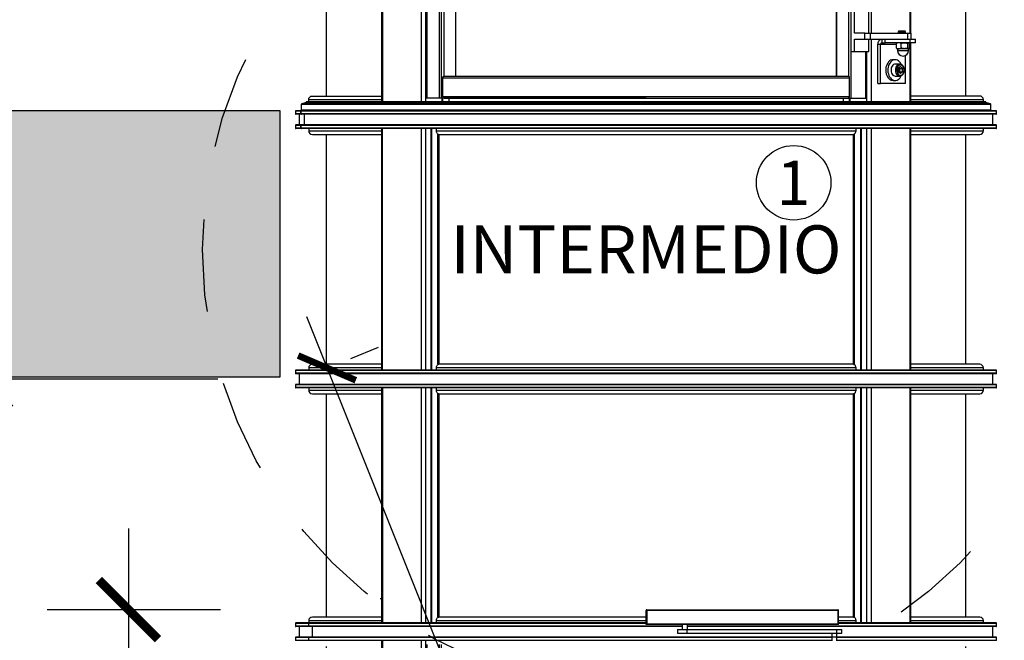
# Model space of a CAD drawing. Units: metres. Extents: x 6 to 121, y 14 to 39.
# Drawn here: x 88 to 89, y 23 to 24 of the extents above; entities that cross this region are included whole.
import ezdxf
from ezdxf.enums import TextEntityAlignment as Align

# ---------------------------------------------------------------- set-up
doc = ezdxf.new("R2010")
doc.units = ezdxf.units.M
doc.header["$MEASUREMENT"] = 0
doc.header["$PDMODE"] = 3
doc.linetypes.add('HIDDEN2', pattern=[0.1875, 0.125, -0.0625])
for name, color, linetype in [('Contornos', 4, 'Continuous'), ('Cotas', 2, 'Continuous'), ('DIM-COTAS', 6, 'Continuous'), ('DIM-COTAS da spenere i', 6, 'Continuous'), ('Hatch Hº Aº', 254, 'Continuous'), ('Muros', 1, 'Continuous'), ('Proyecciones 0.10', 252, 'HIDDEN2'), ('Texto', 5, 'Continuous'), ('Vista 0.05', 8, 'Continuous'), ('Vista 0.10', 7, 'Continuous'), ('Vista 0.20', 2, 'Continuous')]:
    doc.layers.add(name, color=color, linetype=linetype)
doc.styles.add('Century Gothic', font='GOTHIC.TTF')
doc.dimstyles.new('1.50 pve', dxfattribs={"dimscale": 0, "dimtxt": 0.075, "dimasz": 0.06, "dimexe": 0.075, "dimexo": 0.075, "dimgap": 0.05, "dimtad": 1, "dimdec": 0, "dimlfac": 1000, "dimdsep": 46, "dimtxsty": 'Century Gothic', "dimblk": 'ARCHTICK', "dimcen": 0, "dimdle": 0.075, "dimclrd": 7, "dimclre": 7, "dimclrt": 256, "dimaunit": 1, "dimadec": 1, "dimazin": 0, "dimtfac": 0.6, "dimtdec": 0, "dimtmove": 2, "dimatfit": 2, "dimldrblk": 'ARCHTICK', "dimfxl": 0, "dimtolj": 1, "dimtzin": 0, "dimlwd": -1, "dimarcsym": 0})
doc.dimstyles.new('pve 1.75', dxfattribs={"dimscale": 0, "dimtxt": 0.11, "dimasz": 0.08, "dimexe": 0.11, "dimexo": 0.11, "dimgap": 0.06, "dimtad": 1, "dimdec": 0, "dimlfac": 1000, "dimdsep": 46, "dimtxsty": 'Century Gothic', "dimblk": 'ARCHTICK', "dimcen": 0, "dimdle": 0.11, "dimclrd": 7, "dimclre": 7, "dimclrt": 256, "dimaunit": 1, "dimadec": 1, "dimazin": 0, "dimtfac": 0.6, "dimtdec": 0, "dimtmove": 2, "dimatfit": 2, "dimldrblk": 'ARCHTICK', "dimfxl": 0, "dimtolj": 1, "dimtzin": 0, "dimlwd": -1, "dimarcsym": 0})

# ---------------------------------------------------------------- blocks, each defined once
blk = doc.blocks.new('37_Intermedio-flat-1')
at = {"layer": 'Vista 0.05', "lineweight": 25}
for p, q in [((-0.4667, 0.3505), (-0.474, 0.3505)), ((-0.4667, 0.3505), (-0.474, 0.3505)), ((-0.4667, 0.3468), (-0.474, 0.3468)), ((-0.4667, 0.3468), (-0.4667, 0.3505)), ((-0.4667, 0.3468), (-0.4667, 0.3505)), ((-0.4666, 0.3468), (-0.4666, 0.3505)), ((-0.4666, 0.3468), (-0.4666, 0.3505)), ((0.474, 0.3505), (-0.4666, 0.3505)), ((0.474, 0.3468), (-0.4666, 0.3468)), ((-0.4662, 0.351), (-0.4662, 0.351)), ((-0.4662, 0.351), (-0.4662, 0.351)), ((-0.4662, 0.3463), (-0.4662, 0.3463)), ((-0.4617, 0.3318), (-0.4617, 0.3463)), ((-0.4617, 0.3318), (-0.4617, 0.3463)), ((-0.4667, 0.3313), (-0.474, 0.3313)), ((-0.4667, 0.3275), (-0.474, 0.3275)), ((-0.4667, 0.3275), (-0.4667, 0.3313)), ((-0.4666, 0.3275), (-0.4666, 0.3313)), ((0.474, 0.3313), (-0.4666, 0.3313)), ((0.474, 0.3275), (-0.4666, 0.3275)), ((-0.4662, 0.3318), (-0.4662, 0.3318)), ((-0.4662, 0.327), (-0.4662, 0.327)), ((-0.4562, 0.324), (-0.3579, 0.324)), ((-0.3567, 0.327), (-0.3567, 0)), ((-0.2982, 0.327), (-0.2982, 0)), ((-0.2903, 0.327), (-0.2903, 0)), ((-0.2835, 0.324), (0.2835, 0.324)), ((0.2903, 0), (0.2903, 0.327)), ((0.2982, 0.327), (0.2982, 0)), ((0.3567, 0.327), (0.3567, 0)), ((0.3579, 0.324), (0.4562, 0.324)), ((-0.2811, 0.3191), (-0.2811, 0.0079)), ((-0.2807, 0.008), (-0.2807, 0.319)), ((-0.2806, 0.008), (-0.2806, 0.319)), ((-0.2803, 0.319), (-0.2803, 0.008)), ((0.2803, 0.319), (0.2803, 0.008)), ((0.2806, 0.319), (0.2806, 0.008)), ((0.2807, 0.319), (0.2807, 0.008)), ((0.2811, 0.0079), (0.2811, 0.3191)), ((-0.3579, 0.003), (-0.4562, 0.003)), ((0.2835, 0.003), (-0.2835, 0.003)), ((0.4562, 0.003), (0.3579, 0.003))]:
    blk.add_line(p, q, dxfattribs=at)
for centre, start, end in [((-0.4662, 0.3505), 90.4203, 180.4677), ((-0.4662, 0.3505), 90.4203, 180.4677), ((-0.4662, 0.3467), 179.5597, 269.525), ((-0.4661, 0.3505), 90.4223, 180.4691), ((-0.4661, 0.3505), 90.4223, 180.4691), ((-0.4661, 0.3467), 179.5583, 269.523), ((-0.4662, 0.3313), 90.4592, 180.4287), ((-0.4662, 0.3275), 179.5713, 269.5408), ((-0.4661, 0.3313), 90.4613, 180.4302), ((-0.4661, 0.3275), 179.5698, 269.5387)]:
    blk.add_arc(centre, 0.000496, start, end, dxfattribs=at)
at = {"layer": 'Vista 0.10', "lineweight": 25}
for p, q in [((-0.2908, 0), (-0.2908, 0.327)), ((0.2908, 0.327), (0.2908, 0))]:
    blk.add_line(p, q, dxfattribs=at)
at = {"layer": 'Vista 0.20', "lineweight": 25}
for p, q in [((-0.474, 0.3505), (-0.474, 0.3468)), ((-0.474, 0.3505), (-0.474, 0.3468)), ((-0.4662, 0.351), (-0.4735, 0.351)), ((-0.4662, 0.351), (-0.4735, 0.351)), ((-0.4662, 0.3463), (-0.4735, 0.3463)), ((-0.469, 0.3463), (-0.469, 0.3318)), ((0.474, 0.3505), (-0.4666, 0.3505)), ((0.4735, 0.351), (-0.4662, 0.351)), ((0.4735, 0.351), (-0.4662, 0.351)), ((0.4735, 0.3463), (-0.4662, 0.3463)), ((0.469, 0.3318), (0.469, 0.3463)), ((0.474, 0.3468), (0.474, 0.3505)), ((-0.474, 0.3313), (-0.474, 0.3275)), ((-0.4662, 0.3318), (-0.4735, 0.3318)), ((-0.4662, 0.327), (-0.4735, 0.327)), ((0.4735, 0.3318), (-0.4662, 0.3318)), ((0.4735, 0.327), (-0.4662, 0.327)), ((-0.4562, 0.327), (-0.4562, 0.324)), ((-0.3579, 0.327), (-0.3579, 0.319)), ((-0.3579, 0.327), (-0.3579, 0)), ((-0.3043, 0.327), (-0.3043, 0)), ((-0.2835, 0.324), (-0.2835, 0.327)), ((0.2835, 0.327), (0.2835, 0.324)), ((0.3043, 0.327), (0.3043, 0)), ((0.3579, 0), (0.3579, 0.327)), ((0.3579, 0.319), (0.3579, 0.327)), ((0.4562, 0.324), (0.4562, 0.327)), ((0.474, 0.3275), (0.474, 0.3313)), ((-0.4512, 0.319), (-0.3579, 0.319)), ((-0.4325, 0.319), (-0.4325, 0.008)), ((-0.2815, 0.0077), (-0.2815, 0.3193)), ((-0.2804, 0.319), (0.2804, 0.319)), ((0.2815, 0.3193), (0.2815, 0.0077)), ((0.3579, 0.319), (0.4512, 0.319)), ((0.4325, 0.008), (0.4325, 0.319)), ((-0.4562, 0.003), (-0.4562, 0)), ((-0.3579, 0.008), (-0.4512, 0.008)), ((-0.2835, 0), (-0.2835, 0.003)), ((0.2804, 0.008), (-0.2804, 0.008)), ((0.2835, 0.003), (0.2835, 0)), ((0.4512, 0.008), (0.3579, 0.008)), ((0.4562, 0), (0.4562, 0.003))]:
    blk.add_line(p, q, dxfattribs=at)
at = {"layer": 'Vista 0.20', "lineweight": 25, "flags": 128}
for points in [[(-0.2804, 0.319), (-0.281, 0.3191), (-0.2816, 0.3194), (-0.2822, 0.3198), (-0.2826, 0.3205), (-0.283, 0.3212), (-0.2833, 0.3221), (-0.2835, 0.323), (-0.2835, 0.324)], [(0.2835, 0.324), (0.2835, 0.323), (0.2833, 0.3221), (0.283, 0.3212), (0.2826, 0.3205), (0.2821, 0.3198), (0.2816, 0.3194), (0.281, 0.3191), (0.2804, 0.319)], [(-0.2835, 0.003), (-0.2835, 0.004), (-0.2833, 0.0049), (-0.283, 0.0058), (-0.2826, 0.0065), (-0.2821, 0.0072), (-0.2816, 0.0076), (-0.281, 0.0079), (-0.2804, 0.008)], [(0.2804, 0.008), (0.281, 0.0079), (0.2816, 0.0076), (0.2822, 0.0072), (0.2826, 0.0065), (0.283, 0.0058), (0.2833, 0.0049), (0.2835, 0.004), (0.2835, 0.003)]]:
    blk.add_lwpolyline(points, dxfattribs=at)
at = {"layer": 'Vista 0.20', "lineweight": 25}
for centre, radius, start, end in [((-0.4735, 0.3505), 0.0005, 90, 180), ((-0.4735, 0.3505), 0.0005, 90, 180), ((-0.4735, 0.3468), 0.0005, 180, 270), ((0.4735, 0.3505), 0.0005, 0, 90), ((0.4735, 0.3468), 0.0005, 270, 0), ((-0.4735, 0.3313), 0.0005, 90, 180), ((-0.4735, 0.3275), 0.0005, 180, 270), ((-0.4512, 0.324), 0.005, 180, 270), ((0.4512, 0.324), 0.005, 270, 0), ((0.4735, 0.3313), 0.0005, 0, 90), ((0.4735, 0.3275), 0.0005, 270, 0), ((-0.4512, 0.003), 0.005, 90, 180), ((0.4512, 0.003), 0.005, 0, 90)]:
    blk.add_arc(centre, radius, start, end, dxfattribs=at)
blk = doc.blocks.new('37_pezzo standard-flat-2')
at = {"layer": 'Contornos', "lineweight": 25}
for p, q in [((35.147, 22.9752), (35.147, 22.9752)), ((35.8759, 20.9899), (35.8756, 20.9899)), ((35.8759, 20.99), (35.8759, 20.9899)), ((35.2732, 20.9729), (35.1368, 20.9729))]:
    blk.add_line(p, q, dxfattribs=at)
at = {"layer": 'Vista 0.05', "lineweight": 25}
for p, q in [((36.0763, 23.3214), (35.1283, 23.3214)), ((36.0763, 23.3177), (35.1283, 23.3177)), ((36.0763, 23.3022), (35.1283, 23.3022)), ((36.0763, 23.2984), (35.1283, 23.2984)), ((35.1461, 23.2949), (35.2444, 23.2949)), ((35.2457, 23.2979), (35.2457, 22.9799)), ((35.3042, 23.2979), (35.3042, 22.9799)), ((35.312, 23.2979), (35.312, 22.9799)), ((35.3188, 23.2949), (35.8858, 23.2949)), ((35.3213, 23.29), (35.3213, 22.9878)), ((35.3216, 22.9879), (35.3216, 23.29)), ((35.3217, 22.9879), (35.3217, 23.2899)), ((35.322, 23.2899), (35.322, 22.9879)), ((35.8826, 23.2899), (35.8826, 22.9879)), ((35.883, 23.29), (35.883, 22.9879)), ((35.883, 23.29), (35.883, 22.9879)), ((35.8834, 22.9878), (35.8834, 23.2901)), ((35.8927, 22.9799), (35.8927, 23.2979)), ((35.9005, 23.2979), (35.9005, 22.9799)), ((35.959, 23.2979), (35.959, 22.9799)), ((35.9602, 23.2949), (36.0585, 23.2949)), ((35.2426, 23.0132), (35.2438, 23.0132)), ((35.2426, 23.0132), (35.2438, 23.0132)), ((35.6033, 22.9969), (35.6023, 22.9969)), ((35.8621, 22.9969), (35.6033, 22.9969)), ((35.6033, 22.9969), (35.6033, 22.9789)), ((35.8621, 22.9789), (35.8621, 22.9969)), ((35.8625, 22.9969), (35.8621, 22.9969)), ((35.2444, 22.9829), (35.1461, 22.9829)), ((35.6023, 22.9829), (35.3188, 22.9829)), ((35.8859, 22.9829), (35.8625, 22.9829)), ((36.0585, 22.9829), (35.9602, 22.9829)), ((35.6023, 22.9794), (35.1283, 22.9794)), ((35.6513, 22.9757), (35.1283, 22.9757)), ((35.1465, 22.9757), (35.1465, 22.9794)), ((35.1465, 22.9757), (35.1465, 22.9794)), ((35.1513, 22.9607), (35.1513, 22.9752)), ((35.1513, 22.9607), (35.1513, 22.9752)), ((35.6033, 22.9789), (35.8621, 22.9789)), ((35.6448, 22.9709), (35.6448, 22.9659)), ((35.6448, 22.9709), (35.6575, 22.9709)), ((35.6513, 22.9779), (35.6513, 22.9709)), ((35.6575, 22.9709), (35.6575, 22.9659)), ((35.6575, 22.9709), (35.8597, 22.9709)), ((35.6583, 22.9709), (35.6583, 22.9779)), ((36.0763, 22.9757), (35.6583, 22.9757)), ((35.8597, 22.9709), (35.8597, 22.9659)), ((35.8597, 22.9709), (35.867, 22.9709)), ((36.0763, 22.9794), (35.8625, 22.9794)), ((35.867, 22.9659), (35.867, 22.9709)), ((35.1465, 22.9602), (35.1283, 22.9602)), ((35.1465, 22.9564), (35.1283, 22.9564)), ((35.1465, 22.9564), (35.1465, 22.9602)), ((35.1465, 22.9564), (35.1465, 22.9602)), ((35.8535, 22.9602), (35.1465, 22.9602)), ((35.8535, 22.9564), (35.1465, 22.9564)), ((35.147, 22.9607), (35.147, 22.9607)), ((35.2457, 22.9559), (35.2457, 20.9849)), ((35.3042, 22.9559), (35.3042, 20.9849)), ((35.6448, 22.9659), (35.6575, 22.9659)), ((35.6575, 22.9659), (35.8597, 22.9659)), ((35.8535, 22.9659), (35.8535, 22.9559)), ((35.8597, 22.9659), (35.867, 22.9659)), ((35.8605, 22.9559), (35.8605, 22.9659)), ((36.0763, 22.9602), (35.8605, 22.9602)), ((36.0763, 22.9564), (35.8605, 22.9564)), ((35.3058, 22.9509), (35.3058, 20.9899)), ((35.3228, 20.9899), (35.3228, 22.9509)), ((35.3254, 22.9509), (35.3254, 20.9899)), ((35.3446, 22.9209), (35.3446, 21.0199)), ((35.8793, 22.9139), (35.8793, 20.9899)), ((35.86, 22.8939), (35.86, 21.0199)), ((35.959, 22.8529), (35.959, 21.0779)), ((35.9442, 21.0809), (35.9432, 21.0799)), ((35.9432, 21.0799), (35.9432, 21.0779)), ((35.9432, 21.0799), (35.946, 21.0799)), ((35.9442, 21.0809), (35.9463, 21.0809)), ((35.946, 21.0799), (35.946, 21.0779)), ((35.9463, 21.0809), (35.9478, 21.0809)), ((35.9475, 21.0799), (35.9478, 21.0809)), ((35.9475, 21.0779), (35.9475, 21.0799)), ((35.9475, 21.0799), (35.9532, 21.0799)), ((35.9478, 21.0809), (35.9522, 21.0809)), ((35.9532, 21.0799), (35.9522, 21.0809)), ((35.9532, 21.0779), (35.9532, 21.0799)), ((35.9212, 21.0699), (35.9212, 21.0649)), ((35.9258, 21.0649), (35.9258, 21.0699)), ((35.9418, 21.0649), (35.9415, 21.0648)), ((35.9581, 21.0648), (35.9578, 21.0649)), ((35.959, 21.0649), (35.959, 20.9849)), ((35.9597, 21.0649), (35.9597, 21.0699)), ((35.8989, 21.0529), (35.8989, 20.9899)), ((35.9005, 21.0529), (35.9005, 20.9849)), ((35.9194, 21.0624), (35.9159, 21.0624)), ((35.9409, 21.0624), (35.9194, 21.0624)), ((35.9409, 21.0577), (35.9409, 21.0642)), ((35.9415, 21.0571), (35.9418, 21.0569)), ((35.9441, 21.0569), (35.9418, 21.0569)), ((35.9423, 21.0567), (35.9423, 21.0544)), ((35.9445, 21.0567), (35.9423, 21.0567)), ((35.9423, 21.0544), (35.9573, 21.0544)), ((35.9519, 21.0569), (35.9441, 21.0569)), ((35.9573, 21.0567), (35.9445, 21.0567)), ((35.9474, 21.0577), (35.9474, 21.0642)), ((35.9575, 21.0569), (35.9519, 21.0569)), ((35.9563, 21.0577), (35.9563, 21.0642)), ((35.9573, 21.0544), (35.9573, 21.0567)), ((35.9578, 21.0569), (35.9575, 21.0569)), ((35.9578, 21.0569), (35.9581, 21.0571)), ((35.9587, 21.0577), (35.9587, 21.0642)), ((35.9463, 21.0326), (35.9434, 21.0303)), ((35.9434, 21.0303), (35.9434, 21.0256)), ((35.9463, 21.0233), (35.9434, 21.0256)), ((35.9445, 21.0311), (35.9456, 21.0303)), ((35.9456, 21.0256), (35.9445, 21.0247)), ((35.9456, 21.0359), (35.9457, 21.0359)), ((35.9456, 21.0303), (35.9491, 21.0303)), ((35.9456, 21.0279), (35.9456, 21.0303)), ((35.9456, 21.0256), (35.9456, 21.0279)), ((35.9456, 21.0256), (35.9491, 21.0256)), ((35.9463, 21.0326), (35.9491, 21.0303)), ((35.9491, 21.0256), (35.9463, 21.0233)), ((35.9491, 21.0256), (35.9491, 21.0303)), ((35.3276, 21.0175), (35.8771, 21.0175)), ((35.2444, 20.9879), (35.1461, 20.9879)), ((35.3267, 20.9849), (35.3267, 20.9899)), ((35.3272, 20.9899), (35.3272, 20.9849)), ((35.3276, 20.9923), (35.8771, 20.9923)), ((35.336, 20.9849), (35.336, 20.9899)), ((35.8687, 20.9899), (35.8687, 20.9849)), ((35.8775, 20.9849), (35.8775, 20.9899)), ((35.8779, 20.9899), (35.8779, 20.9849)), ((36.0585, 20.9879), (35.9602, 20.9879)), ((36.0688, 20.9739), (35.1358, 20.9739)), ((36.0681, 20.9823), (35.1366, 20.9823)), ((36.0618, 20.9839), (35.1428, 20.9839))]:
    blk.add_line(p, q, dxfattribs=at)
at = {"layer": 'Vista 0.05', "lineweight": 25, "flags": 128}
for points in [[(35.8615, 22.9979), (35.8616, 22.9979), (35.8617, 22.9979), (35.8618, 22.9978), (35.8619, 22.9976), (35.862, 22.9975), (35.862, 22.9973), (35.8621, 22.9971), (35.8621, 22.9969)], [(35.9476, 21.0354), (35.9473, 21.036), (35.9463, 21.0377), (35.9451, 21.0392), (35.9437, 21.0404), (35.9422, 21.0413), (35.9407, 21.0418), (35.9391, 21.0419), (35.9375, 21.0417), (35.936, 21.0412), (35.9345, 21.0403), (35.9332, 21.039), (35.932, 21.0375), (35.931, 21.0358), (35.9302, 21.0338), (35.9297, 21.0317), (35.9294, 21.0295), (35.9293, 21.0272), (35.9295, 21.025), (35.93, 21.0228), (35.9307, 21.0208), (35.9316, 21.019), (35.9327, 21.0174), (35.934, 21.016), (35.9354, 21.015), (35.9354, 21.015), (35.9369, 21.0143), (35.9385, 21.014), (35.9401, 21.014), (35.9417, 21.0144), (35.9432, 21.0151), (35.9446, 21.0162), (35.9459, 21.0176), (35.9469, 21.0192), (35.9475, 21.0203)], [(35.9455, 21.0199), (35.9447, 21.02), (35.9435, 21.0205), (35.9424, 21.0213), (35.9415, 21.0224), (35.9407, 21.0238), (35.9402, 21.0254), (35.94, 21.0271), (35.94, 21.0288), (35.9402, 21.0305), (35.9407, 21.0321), (35.9415, 21.0334), (35.9424, 21.0346), (35.9435, 21.0354), (35.9447, 21.0358), (35.9456, 21.0359)], [(35.9512, 21.0279), (35.9511, 21.0295), (35.9507, 21.031), (35.9502, 21.0323), (35.9494, 21.0334), (35.9484, 21.0342), (35.9474, 21.0348), (35.9463, 21.0349), (35.9452, 21.0348), (35.9441, 21.0342), (35.9432, 21.0334), (35.9424, 21.0323), (35.9418, 21.031), (35.9415, 21.0295), (35.9413, 21.0279), (35.9415, 21.0264), (35.9418, 21.0249), (35.9424, 21.0236), (35.9432, 21.0225), (35.9441, 21.0216), (35.9452, 21.0211), (35.9463, 21.0209), (35.9474, 21.0211), (35.9484, 21.0216), (35.9494, 21.0225), (35.9502, 21.0236), (35.9507, 21.0249), (35.9511, 21.0264), (35.9512, 21.0279)]]:
    blk.add_lwpolyline(points, dxfattribs=at)
at = {"layer": 'Vista 0.05', "lineweight": 25}
for points in [[(35.6033, 22.9789, -0.000054), (35.6024, 22.978, -0.000268), (35.6023, 22.9779)], [(35.8624, 22.9779, 0.012153), (35.8624, 22.9779, 0.021221), (35.8625, 22.978, 0.095099), (35.8625, 22.978, 0.119667), (35.8625, 22.978, 0.043904), (35.8625, 22.978, 0.049144), (35.8625, 22.9781, 0.035651), (35.8625, 22.9781, 0.035139), (35.8625, 22.9782, 0.03179), (35.8625, 22.9783, 0.030434), (35.8625, 22.9784, 0.01597), (35.8624, 22.9785, 0.015344), (35.8623, 22.9786, 0.019383), (35.8622, 22.9788, 0.009193), (35.8621, 22.9789)], [(35.9463, 21.0809), (35.9463, 21.0809, 0.000346), (35.946, 21.0799)], [(35.9441, 21.0649, 0.004811), (35.9437, 21.0649, 0.009638), (35.9434, 21.0649, 0.030853), (35.9427, 21.0648, 0.020456), (35.942, 21.0646, 0.005665), (35.9417, 21.0645, 0.004638), (35.9413, 21.0644, 0.002567), (35.9409, 21.0642)], [(35.9474, 21.0642, 0.004342), (35.947, 21.0644, 0.008784), (35.9467, 21.0645, 0.026846), (35.946, 21.0647, 0.016208), (35.9454, 21.0648, 0.00722), (35.945, 21.0648, 0.00433), (35.9446, 21.0649, 0.002405), (35.9441, 21.0649)], [(35.9474, 21.0642, -0.004296), (35.9482, 21.0644, -0.014635), (35.9492, 21.0647, -0.022315), (35.9502, 21.0648, -0.008807), (35.9507, 21.0649, -0.005092), (35.9513, 21.0649, -0.002825), (35.9519, 21.0649)], [(35.9519, 21.0649, -0.054159), (35.9547, 21.0646, -0.007187), (35.9552, 21.0645, -0.004305), (35.9558, 21.0644, -0.00239), (35.9563, 21.0642)], [(35.9563, 21.0642, -0.004938), (35.9565, 21.0644, -0.012689), (35.9567, 21.0645, -0.01532), (35.9568, 21.0646, -0.088759), (35.9571, 21.0648, -0.018996), (35.9573, 21.0649, -0.012792), (35.9574, 21.0649, -0.00611), (35.9575, 21.0649)], [(35.9415, 21.0648, 0.004973), (35.9415, 21.0647, 0.053305), (35.9413, 21.0647, 0.025961), (35.9413, 21.0646, 0.022865), (35.9412, 21.0645, 0.016223), (35.941, 21.0644, 0.004825), (35.941, 21.0644, 0.004041), (35.9409, 21.0642)], [(35.9409, 21.0577, 0.003848), (35.9415, 21.0574, 0.013225), (35.9422, 21.0572, 0.022919), (35.9429, 21.057, 0.027393), (35.9435, 21.057, 0.006023), (35.9437, 21.057, 0.004811), (35.9441, 21.0569)], [(35.9409, 21.0577, 0.004096), (35.941, 21.0575, 0.014896), (35.9411, 21.0574, 0.018955), (35.9412, 21.0573, 0.022733), (35.9413, 21.0572, 0.02221), (35.9414, 21.0572, 0.060486), (35.9415, 21.0571, 0.00438), (35.9415, 21.0571)], [(35.9441, 21.0569, 0.003607), (35.9448, 21.057, 0.005775), (35.9452, 21.0571, 0.020187), (35.946, 21.0572, 0.034609), (35.9469, 21.0575, 0.005999), (35.9472, 21.0576, 0.002173), (35.9474, 21.0577)], [(35.9519, 21.0569, -0.054159), (35.9491, 21.0572, -0.007187), (35.9485, 21.0574, -0.004305), (35.948, 21.0575, -0.00239), (35.9474, 21.0577)], [(35.9563, 21.0577, -0.004296), (35.9555, 21.0574, -0.014635), (35.9545, 21.0572, -0.022316), (35.9536, 21.0571, -0.008807), (35.953, 21.057, -0.005092), (35.9524, 21.057, -0.002825), (35.9519, 21.0569)], [(35.9575, 21.0569, -0.009327), (35.9574, 21.0569, -0.083371), (35.9571, 21.057, -0.037257), (35.957, 21.0571, -0.027662), (35.9568, 21.0572, -0.01831), (35.9567, 21.0573, -0.012627), (35.9565, 21.0575, -0.00287), (35.9563, 21.0577)], [(35.9587, 21.0577, -0.004938), (35.9585, 21.0575, -0.012689), (35.9584, 21.0573, -0.01532), (35.9583, 21.0572, -0.088759), (35.9579, 21.057, -0.018996), (35.9578, 21.057, -0.012792), (35.9577, 21.057, -0.00611), (35.9575, 21.0569)], [(35.9581, 21.0648, -0.004973), (35.9581, 21.0647, -0.053297), (35.9582, 21.0647, -0.02595), (35.9583, 21.0646, -0.022853), (35.9584, 21.0645, -0.016213), (35.9585, 21.0644, -0.004822), (35.9586, 21.0644, -0.004038), (35.9587, 21.0642)], [(35.9392, 21.0419), (35.9364, 21.0419), (35.9363, 21.0419), (35.9347, 21.0417), (35.9331, 21.0412), (35.9317, 21.0403), (35.9304, 21.039), (35.9292, 21.0375), (35.9282, 21.0358), (35.9274, 21.0338), (35.9268, 21.0317), (35.9265, 21.0295), (35.9265, 21.0272), (35.9267, 21.025), (35.9272, 21.0228), (35.9279, 21.0208), (35.9288, 21.019), (35.9299, 21.0174), (35.9312, 21.016), (35.9326, 21.015, 0.134802), (35.9364, 21.0139), (35.9392, 21.0139)], [(35.9455, 21.02, 0.024355), (35.9458, 21.0199, 0.033855), (35.9461, 21.02, 0.036893), (35.9466, 21.02, 0.058655), (35.9479, 21.0206, 0.07936), (35.9493, 21.0217, 0.075656), (35.9506, 21.0235, 0.096773), (35.9515, 21.0272, 0.006769), (35.9515, 21.0279)], [(35.9515, 21.0279, 0.00917), (35.9515, 21.0287, 0.087425), (35.9507, 21.0321, 0.095931), (35.949, 21.0345, 0.095779), (35.9474, 21.0356, 0.021479), (35.9468, 21.0358, 0.030986), (35.9463, 21.0359, 0.070665), (35.9457, 21.0359)]]:
    blk.add_lwpolyline(points, format="xyb", dxfattribs=at)
blk.add_lwpolyline([(35.9456, 21.0359), (35.9392, 21.0359), (35.9383, 21.0358), (35.9371, 21.0354), (35.936, 21.0346), (35.9351, 21.0334), (35.9344, 21.0321), (35.9339, 21.0305), (35.9336, 21.0288), (35.9336, 21.0271), (35.9339, 21.0254), (35.9344, 21.0238), (35.9351, 21.0224), (35.936, 21.0213), (35.9371, 21.0205), (35.9383, 21.02), (35.9392, 21.0199), (35.9456, 21.0199)], dxfattribs=at)
for centre, radius, start, end in [((35.48, 22.9972), 0.1234, 359.8839, 0.3484), ((35.147, 22.9794), 0.000491, 91.1395, 181.0956), ((35.147, 22.9794), 0.000491, 88.3501, 181.0937), ((35.147, 22.9757), 0.000491, 178.9159, 268.8489), ((35.147, 22.9757), 0.000491, 178.9179, 268.8505), ((35.147, 22.9602), 0.000491, 91.1591, 181.0897), ((35.147, 22.9602), 0.000491, 91.1575, 181.0878), ((35.942, 21.0567), 0.00025, 0, 90), ((35.9498, 21.0544), 0.0075, 180, 0), ((35.9575, 21.0567), 0.00025, 90, 180), ((35.9409, 21.0281), 0.00468, 358.0949, 40.075), ((35.9408, 21.0278), 0.00481, 320.5069, 1.3231)]:
    blk.add_arc(centre, radius, start, end, dxfattribs=at)
at = {"layer": 'Vista 0.10', "lineweight": 25}
for p, q in [((35.3116, 22.9799), (35.3116, 23.2979)), ((35.8931, 23.2979), (35.8931, 22.9799)), ((36.0688, 20.9813), (35.1358, 20.9813))]:
    blk.add_line(p, q, dxfattribs=at)
at = {"layer": 'Vista 0.20', "lineweight": 25}
for p, q in [((35.1283, 23.3214), (35.1283, 23.3177)), ((36.0758, 23.3219), (35.1288, 23.3219)), ((36.0758, 23.3172), (35.1288, 23.3172)), ((35.1333, 23.3172), (35.1333, 23.3027)), ((36.0713, 23.3027), (36.0713, 23.3172)), ((36.0763, 23.3177), (36.0763, 23.3214)), ((35.1283, 23.3022), (35.1283, 23.2984)), ((36.0758, 23.3027), (35.1288, 23.3027)), ((36.0763, 23.2984), (36.0763, 23.3022)), ((36.0758, 23.2979), (35.1288, 23.2979)), ((35.1461, 23.2979), (35.1461, 23.2949)), ((35.1511, 23.2899), (35.2444, 23.2899)), ((35.1698, 23.2899), (35.1698, 22.9879)), ((35.2444, 23.2979), (35.2444, 22.9799)), ((35.298, 23.2979), (35.298, 22.9799)), ((35.3188, 23.2949), (35.3188, 23.2979)), ((35.3208, 22.9876), (35.3208, 23.2902)), ((35.3219, 23.2899), (35.8827, 23.2899)), ((35.8838, 23.2903), (35.8838, 22.9876)), ((35.8858, 23.2979), (35.8858, 23.2949)), ((35.9067, 23.2979), (35.9067, 22.9799)), ((35.9602, 22.9799), (35.9602, 23.2979)), ((35.9602, 23.2899), (36.0535, 23.2899)), ((36.0348, 22.9879), (36.0348, 23.2899)), ((36.0585, 23.2949), (36.0585, 23.2979)), ((35.6023, 22.9779), (35.6023, 22.9969)), ((35.6033, 22.9979), (35.8615, 22.9979)), ((35.8625, 22.9781), (35.8625, 22.9969)), ((35.1461, 22.9829), (35.1461, 22.9799)), ((35.2444, 22.9879), (35.1511, 22.9879)), ((35.3188, 22.9799), (35.3188, 22.9829)), ((35.6023, 22.9879), (35.3219, 22.9879)), ((35.8828, 22.9879), (35.8625, 22.9879)), ((35.8859, 22.9829), (35.8859, 22.9799)), ((36.0535, 22.9879), (35.9602, 22.9879)), ((36.0585, 22.9799), (36.0585, 22.9829)), ((35.1283, 22.9794), (35.1283, 22.9757)), ((35.6023, 22.9799), (35.1288, 22.9799)), ((35.6513, 22.9752), (35.1288, 22.9752)), ((35.1333, 22.9752), (35.1333, 22.9607)), ((35.8624, 22.9779), (35.6023, 22.9779)), ((36.0758, 22.9752), (35.6583, 22.9752)), ((36.0758, 22.9799), (35.8625, 22.9799)), ((36.0713, 22.9607), (36.0713, 22.9752)), ((36.0763, 22.9757), (36.0763, 22.9794)), ((35.1283, 22.9602), (35.1283, 22.9564)), ((36.0758, 22.9607), (35.1288, 22.9607)), ((35.2444, 22.9559), (35.2444, 20.9849)), ((35.298, 22.9559), (35.298, 20.9849)), ((36.0763, 22.9564), (36.0763, 22.9602)), ((35.1698, 22.9479), (35.1698, 20.9929)), ((36.0348, 20.9929), (36.0348, 22.9479)), ((35.3288, 22.921), (35.3288, 21.0199)), ((35.3452, 21.0199), (35.3452, 22.9209)), ((35.8759, 22.9139), (35.8759, 21.0199)), ((35.8595, 22.8939), (35.8595, 21.0199)), ((35.9067, 22.8579), (35.9067, 21.0779)), ((35.9602, 21.0779), (35.9602, 22.8529)), ((35.9037, 21.0779), (35.9037, 21.1629)), ((35.8981, 21.0779), (35.9052, 21.0779)), ((35.8981, 21.0699), (35.9052, 21.0699)), ((35.9037, 21.0529), (35.9037, 21.0699)), ((35.9052, 21.0779), (35.9052, 21.0699)), ((35.9052, 21.0779), (35.9561, 21.0779)), ((35.9052, 21.0699), (35.9479, 21.0699)), ((35.9067, 21.0699), (35.9067, 20.9849)), ((35.9212, 21.0649), (35.9258, 21.0649)), ((35.9597, 21.0649), (35.9258, 21.0649)), ((35.9479, 21.0699), (35.9597, 21.0699)), ((35.9561, 21.0779), (35.9561, 21.0699)), ((35.9561, 21.0779), (35.9607, 21.0779)), ((35.9597, 21.0699), (35.9667, 21.0699)), ((35.9667, 21.0649), (35.9597, 21.0649)), ((35.9602, 20.9849), (35.9602, 21.0649)), ((35.9607, 21.0699), (35.9607, 21.0779)), ((35.9667, 21.0649), (35.9667, 21.0699)), ((35.8793, 21.0529), (35.9037, 21.0529)), ((35.8997, 20.9899), (35.8997, 21.0529)), ((35.9159, 21.0099), (35.9159, 21.0624)), ((35.9194, 21.0099), (35.9194, 21.0624)), ((35.9534, 21.0099), (35.9534, 21.0478)), ((35.3276, 20.9923), (35.3276, 21.0175)), ((35.3291, 21.0199), (35.8756, 21.0199)), ((35.8771, 21.0175), (35.8771, 20.9923)), ((35.9159, 21.0099), (35.9194, 21.0099)), ((35.9534, 21.0099), (35.9194, 21.0099)), ((35.3291, 20.9899), (35.8997, 20.9899))]:
    blk.add_line(p, q, dxfattribs=at)
at = {"layer": 'Vista 0.20'}
for p in [(35.3049, 22.9509), (35.6023, 20.9899)]:
    blk.add_line(p, (35.3049, 20.9899), dxfattribs=at)
at = {"layer": 'Vista 0.20', "lineweight": 25, "flags": 128}
for points in [[(35.3219, 23.2899), (35.3213, 23.29), (35.3207, 23.2903), (35.3202, 23.2908), (35.3197, 23.2914), (35.3193, 23.2922), (35.319, 23.293), (35.3189, 23.294), (35.3188, 23.2949)], [(35.8858, 23.2949), (35.8858, 23.294), (35.8856, 23.293), (35.8853, 23.2922), (35.8849, 23.2914), (35.8845, 23.2908), (35.8839, 23.2903), (35.8833, 23.29), (35.8827, 23.2899)], [(35.3188, 22.9829), (35.3189, 22.9839), (35.3191, 22.9849), (35.3194, 22.9857), (35.3197, 22.9865), (35.3202, 22.9871), (35.3207, 22.9876), (35.3213, 22.9878), (35.3219, 22.9879)], [(35.8828, 22.9879), (35.8834, 22.9878), (35.884, 22.9876), (35.8845, 22.9871), (35.885, 22.9865), (35.8854, 22.9857), (35.8856, 22.9849), (35.8858, 22.9839), (35.8859, 22.9829)], [(35.9159, 21.0624), (35.916, 21.0639), (35.9163, 21.0653), (35.9168, 21.0666), (35.9174, 21.0677), (35.9182, 21.0687), (35.9192, 21.0694), (35.9201, 21.0698), (35.9212, 21.0699)]]:
    blk.add_lwpolyline(points, dxfattribs=at)
at = {"layer": 'Vista 0.20', "lineweight": 25}
blk.add_lwpolyline([(35.8843, 21.0529), (35.8843, 21.0699), (35.8981, 21.0699), (35.8981, 21.0779), (35.8843, 21.0779), (35.8843, 21.1629)], dxfattribs=at)
for points in [[(35.3276, 21.0175, -0.007116), (35.3276, 21.0179, -0.019829), (35.3277, 21.0182, -0.098338), (35.328, 21.0192, -0.066305), (35.3284, 21.0196, -0.055525), (35.3286, 21.0198, -0.083225), (35.3289, 21.0199, -0.012836), (35.329, 21.0199, -0.01031), (35.3291, 21.0199)], [(35.8756, 21.0199, -0.02188), (35.8757, 21.0199, -0.087039), (35.876, 21.0198, -0.084558), (35.8764, 21.0196, -0.061155), (35.8767, 21.0192, -0.052945), (35.8769, 21.0187, -0.070194), (35.8771, 21.0178, -0.005562), (35.8771, 21.0175)], [(35.1461, 20.9849), (35.1461, 20.9879, -0.414213), (35.1511, 20.9929), (35.2444, 20.9929)], [(35.3291, 20.9899, -0.011858), (35.329, 20.9899, -0.091852), (35.3287, 20.99, -0.077076), (35.3283, 20.9903, -0.06763), (35.328, 20.9907, -0.053596), (35.3278, 20.9912, -0.075881), (35.3276, 20.9922, -0.003434), (35.3276, 20.9923)], [(35.8771, 20.9923, -0.00336), (35.8771, 20.9921, -0.013519), (35.8771, 20.9918, -0.099359), (35.8767, 20.9907, -0.063129), (35.8764, 20.9903, -0.053535), (35.8762, 20.9901, -0.091775), (35.8758, 20.99, -0.017639), (35.8757, 20.99, -0.008334), (35.8756, 20.9899)], [(36.0585, 20.9849), (36.0585, 20.9879, 0.414213), (36.0535, 20.9929), (35.9602, 20.9929)]]:
    blk.add_lwpolyline(points, format="xyb", dxfattribs=at)
blk.add_lwpolyline([(36.0678, 20.9729, 0.414214), (36.0688, 20.9739), (36.0688, 20.9813, 0.339454), (36.0681, 20.9823), (36.0618, 20.9839), (36.0618, 20.9849), (35.1428, 20.9849), (35.1428, 20.9839), (35.1366, 20.9823, 0.339454), (35.1358, 20.9813), (35.1358, 20.9739, 0.414214), (35.1368, 20.9729)], format="xyb", close=True, dxfattribs=at)
for centre, radius, start, end in [((35.1288, 23.3214), 0.0005, 90, 180), ((35.1288, 23.3177), 0.0005, 180, 270), ((36.0758, 23.3214), 0.0005, 0, 90), ((36.0758, 23.3177), 0.0005, 270, 0), ((35.1288, 23.3022), 0.0005, 90, 180), ((36.0758, 23.3022), 0.0005, 0, 90), ((35.1288, 23.2984), 0.0005, 180, 270), ((35.1511, 23.2949), 0.005, 180, 270), ((36.0535, 23.2949), 0.005, 270, 0), ((36.0758, 23.2984), 0.0005, 270, 0), ((35.6033, 22.9969), 0.001, 90, 180), ((35.8615, 22.9969), 0.001, 0, 90), ((35.1511, 22.9829), 0.005, 90, 180), ((36.0535, 22.9829), 0.005, 0, 90), ((35.1288, 22.9794), 0.0005, 90, 180), ((35.1288, 22.9757), 0.0005, 180, 270), ((36.0758, 22.9794), 0.0005, 0, 90), ((36.0758, 22.9757), 0.0005, 270, 0), ((35.1288, 22.9602), 0.0005, 90, 180), ((36.0758, 22.9602), 0.0005, 0, 90), ((35.9216, 21.0628), 0.00223, 101.4219, 188.0497)]:
    blk.add_arc(centre, radius, start, end, dxfattribs=at)
blk = doc.blocks.new('_ArchTick')
at = {"color": 0, "linetype": 'ByBlock', "const_width": 0.15}
blk.add_lwpolyline([(-0.5, -0.5), (0.5, 0.5)], dxfattribs=at)
blk = doc.blocks.new('*D88')
at = {"layer": 'Defpoints', "color": 0, "transparency": 16777216}
for p in [(88.318, 23.31, 11.3368), (89.29, 20.9879), (89.2525, 20.9729, 11.3368)]:
    blk.add_point(p, dxfattribs=at)
at = {"layer": 'DIM-COTAS da spenere i', "color": 7, "transparency": 16777216}
blk.add_line((88.3277, 23.3947), (89.3179, 20.9183), dxfattribs=at)
at = {"layer": 'DIM-COTAS da spenere i', "color": 7, "lineweight": -2, "transparency": 16777216}
for p, q in [((88.3876, 23.3379), (88.4251, 23.3529)), ((89.3221, 21.0008), (89.3597, 21.0158))]:
    blk.add_line(p, q, dxfattribs=at)
at = {"layer": 'DIM-COTAS da spenere i', "color": 7, "transparency": 16777216, "xscale": 0.05999999999999995, "yscale": 0.05999999999999995, "zscale": 0.05999999999999995}
for p, rotation in [((88.3555, 23.325), 111.794623423691), ((89.29, 20.9879), 291.794623423691)]:
    blk.add_blockref('_ArchTick', p, dxfattribs=dict(at, rotation=rotation))
at = {"layer": 'DIM-COTAS da spenere i', "transparency": 16777216, "insert": (88.7288, 22.6428), "char_height": 0.075, "attachment_point": 5, "rotation": 291.7946, "style": 'Century Gothic'}
blk.add_mtext('\\A1;2517', dxfattribs=at)
blk = doc.blocks.new('*D89')
at = {"layer": 'Defpoints', "color": 0, "transparency": 16777216}
for p in [(87.887, 23.31), (88.318, 23.31, 11.3368), (88.1576, 20.9729, 11.3368)]:
    blk.add_point(p, dxfattribs=at)
at = {"layer": 'DIM-COTAS', "color": 7, "transparency": 16777216}
for p, q in [((87.887, 23.42), (87.887, 21.8955)), ((87.887, 20.8629), (87.887, 21.4447))]:
    blk.add_line(p, q, dxfattribs=at)
at = {"layer": 'DIM-COTAS', "color": 7, "lineweight": -2, "transparency": 16777216}
for p, q in [((88.208, 23.31), (87.777, 23.31)), ((88.0476, 20.9729), (87.777, 20.9729))]:
    blk.add_line(p, q, dxfattribs=at)
at = {"layer": 'DIM-COTAS', "color": 7, "transparency": 16777216, "xscale": 0.08, "yscale": 0.08, "zscale": 0.08}
for p, rotation in [((87.887, 23.31), 90), ((87.887, 20.9729), 270)]:
    blk.add_blockref('_ArchTick', p, dxfattribs=dict(at, rotation=rotation))
at = {"layer": 'DIM-COTAS', "transparency": 16777216, "insert": (87.837, 21.6701), "char_height": 0.11, "attachment_point": 5, "rotation": 90, "style": 'Century Gothic'}
blk.add_mtext('\\A1;2337', dxfattribs=at)
blk = doc.blocks.new('*D90')
at = {"layer": 'Defpoints', "color": 0, "transparency": 16777216}
for p in [(88.087, 22.9979), (88.3215, 22.9979, 11.3368), (88.3215, 20.9729, 11.3368)]:
    blk.add_point(p, dxfattribs=at)
at = {"layer": 'DIM-COTAS', "color": 7, "transparency": 16777216}
for p, q in [((88.087, 23.1079), (88.087, 21.8792)), ((88.087, 20.8629), (88.087, 21.4309))]:
    blk.add_line(p, q, dxfattribs=at)
at = {"layer": 'DIM-COTAS', "color": 7, "lineweight": -2, "transparency": 16777216}
for p, q in [((88.2115, 22.9979), (87.977, 22.9979)), ((88.2115, 20.9729), (87.977, 20.9729))]:
    blk.add_line(p, q, dxfattribs=at)
at = {"layer": 'DIM-COTAS', "color": 7, "transparency": 16777216, "xscale": 0.08, "yscale": 0.08, "zscale": 0.08}
for p, rotation in [((88.087, 22.9979), 90), ((88.087, 20.9729), 270)]:
    blk.add_blockref('_ArchTick', p, dxfattribs=dict(at, rotation=rotation))
at = {"layer": 'DIM-COTAS', "transparency": 16777216, "insert": (88.037, 21.655), "char_height": 0.11, "attachment_point": 5, "rotation": 90, "style": 'Century Gothic'}
blk.add_mtext('\\A1;2025', dxfattribs=at)

msp = doc.modelspace()

# ---------------------------------------------------------------- hatches: boundary and pattern name
at = {"layer": 'Hatch Hº Aº'}
msp.add_hatch(color=256, dxfattribs=at).paths.add_polyline_path([(88.292, 23.3129), (86.787, 23.3129), (86.787, 23.6729), (88.292, 23.6729)])

# ---------------------------------------------------------------- linework, layer by layer
at = {"layer": 'Cotas'}
msp.add_circle((88.9866, 23.5755), 0.0504, dxfattribs=at)
at = {"layer": 'Muros'}
msp.add_lwpolyline([(86.787, 23.3129), (88.292, 23.3129), (88.292, 23.6729), (86.787, 23.6729)], dxfattribs=at)
at = {"layer": 'Proyecciones 0.10'}
msp.add_circle((88.7874, 23.4854), 0.6, dxfattribs=at)

# ---------------------------------------------------------------- block references
at = {"layer": 'DIM-COTAS'}
for name, p in [('37_pezzo standard-flat-2', (53.1847, 2.7)), ('37_Intermedio-flat-1', (88.787, 23.3219)), ('37_pezzo standard-flat-2', (53.1847, 0))]:
    msp.add_blockref(name, p, dxfattribs=at)

# ---------------------------------------------------------------- texts
at = {"layer": 'Cotas', "style": 'Century Gothic'}
msp.add_text('1', height=0.06, dxfattribs=at).set_placement((88.9866, 23.5755), align=Align.MIDDLE_CENTER)
at = {"layer": 'Texto', "style": 'Century Gothic'}
msp.add_text('INTERMEDIO', height=0.065, dxfattribs=at).set_placement((88.787, 23.4854), align=Align.MIDDLE_CENTER)

# ---------------------------------------------------------------- dimensions: what is measured, and where the dimension line sits
at = {"layer": 'DIM-COTAS'}
for base, p1, p2, picture, middle in [((87.887, 23.31), (88.1576, 20.9729, 11.3368), (88.318, 23.31, 11.3368), '*D89', (87.837, 21.6701)), ((88.087, 22.9979), (88.3215, 20.9729, 11.3368), (88.3215, 22.9979, 11.3368), '*D90', (88.037, 21.655))]:
    dim = msp.add_linear_dim(base=base, p1=p1, p2=p2, angle=90, dimstyle='pve 1.75', override={"dimscale": 1}, dxfattribs=at)
    dim.commit()
    dim.dimension.update_dxf_attribs({"geometry": picture, "text_midpoint": middle, "dimtype": 160})
at = {"layer": 'DIM-COTAS da spenere i'}
dim = msp.add_linear_dim(base=(89.29, 20.9879), p1=(88.318, 23.31, 11.3368), p2=(89.2525, 20.9729, 11.3368), angle=291.7946, dimstyle='1.50 pve', override={"dimscale": 1}, dxfattribs=at)
dim.commit()
dim.dimension.update_dxf_attribs({"geometry": '*D88', "text_midpoint": (88.7288, 22.6428), "dimtype": 161})

doc.saveas('drawing.dxf')
